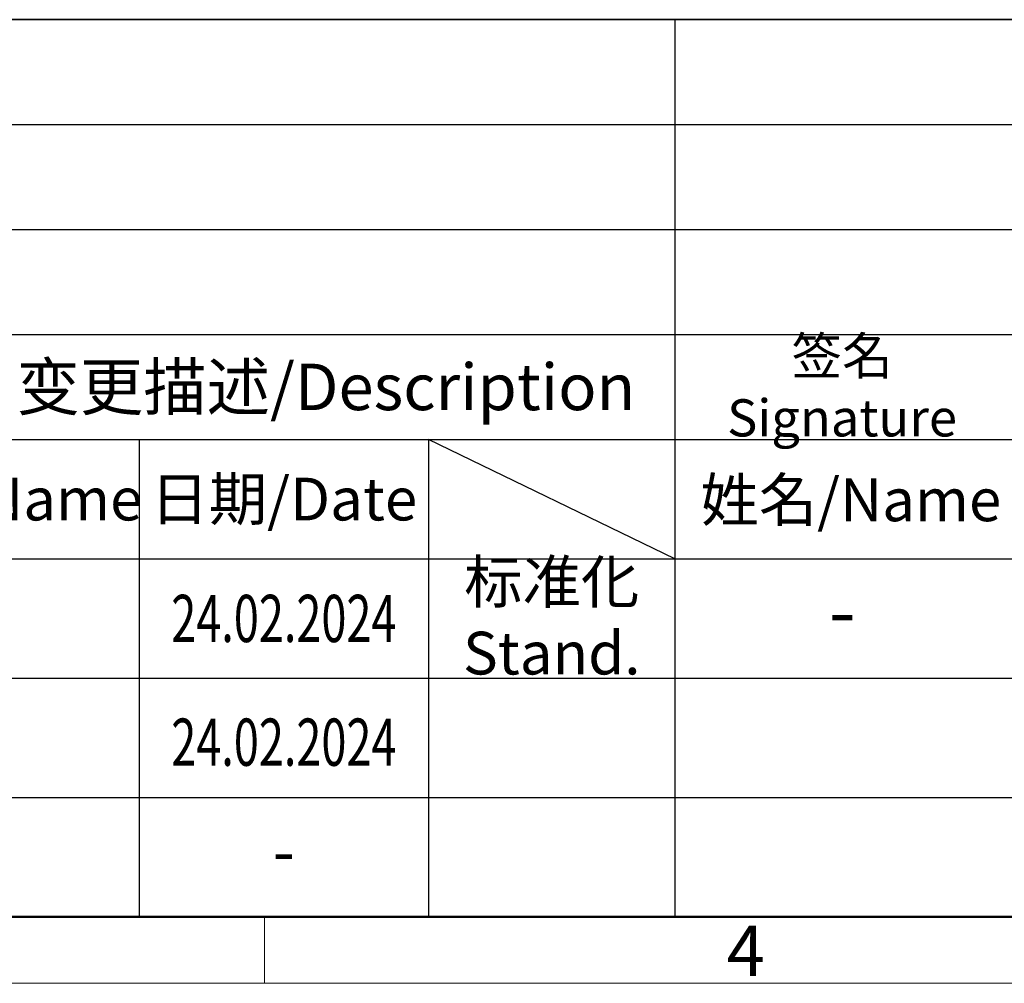
# Model space of a CAD drawing. Units: millimetres. Extents: x 2279 to 3170, y 588 to 1218.
# Drawn here: x 2686 to 2842, y 588 to 741 of the extents above; entities that cross this region are included whole.
import ezdxf

# ---------------------------------------------------------------- set-up
doc = ezdxf.new("R2010")
doc.units = ezdxf.units.MM
doc.header["$LTSCALE"] = 65.395
doc.layers.add('Dim', color=3, linetype='CONTINUOUS', lineweight=15)
doc.layers.add('图框', color=7, linetype='CONTINUOUS', lineweight=20)
doc.styles.add('Romans字体', font='romans.shx', dxfattribs={"width": 0.75})
doc.styles.add('txt字体', font='txt', dxfattribs={"width": 0.7})

# ---------------------------------------------------------------- blocks, each defined once
blk = doc.blocks.new('A4图框-NEW')
at = {"layer": '图框', "lineweight": 35}
blk.add_line((946.929, 531.329), (1126.929, 531.329), dxfattribs=at)
at = {"layer": '图框', "lineweight": -3}
for p, q in [((1003.653, 531.329), (1003.653, 484.035)), ((946.929, 525.798), (1036.654, 525.798)), ((946.929, 520.267), (1036.654, 520.267)), ((946.929, 514.736), (1036.654, 514.736)), ((946.929, 509.205), (1036.654, 509.205)), ((975.41, 509.205), (975.41, 484.035)), ((990.673, 509.205), (990.673, 484.035)), ((1003.653, 502.913), (990.673, 509.205)), ((946.929, 502.913), (1036.654, 502.913)), ((946.929, 496.62), (1036.654, 496.62)), ((946.929, 490.327), (1036.654, 490.327))]:
    blk.add_line(p, q, dxfattribs=at)
at = {"layer": '图框', "lineweight": 50}
blk.add_line((836.855, 484.035), (1126.929, 484.035), dxfattribs=at)
at = {"layer": '图框', "color": 6}
blk.add_line((982.018, 484.035), (982.018, 480.535), dxfattribs=at)
at = {"layer": '图框', "color": 1, "lineweight": 18}
blk.add_line((833.413, 480.535), (1130.412, 480.535), dxfattribs=at)
at = {"layer": '图框', "attachment_point": 5}
for s, insert, char_height, width, style in [('签名\\P{\\Fromans|c134;Signature} ', (1012.466, 511.971), 1.959, 17.62643, 'txt字体'), ('  变更描述{\\Fromans|c134;/Description}', (984.509, 511.971), 2.44875, 38.2879, 'txt字体'), ('姓名{\\Fromans|c134;/Name\\Ftxt|c134; }', (967.659, 506.059), 2.25285, 15.50176, 'txt字体'), ('日期{\\Fromans|c134;/Date}', (983.042, 506.059), 2.25285, 15.26238, 'txt字体'), ('姓名{\\Fromans|c134;/Name}', (1012.931, 506.019), 2.25285, 16.93492, 'txt字体'), ('{\\fFangSong_GB2312|b0|i0|c134|p49;标准化}\\PStand.', (997.163, 499.817), 2.25285, 12.98011, 'Romans字体')]:
    blk.add_mtext(s, dxfattribs=dict(at, insert=insert, char_height=char_height, width=width, style=style))
at = {"layer": '图框', "color": 3, "attachment_point": 5, "style": 'Romans字体'}
for s, insert, char_height, width in [('{\\W0.7;24.02.2024}', (983.042, 499.766), 2.48793, 15.26238), ('-', (1012.477, 499.766), 2.986, 17.64876), ('{\\W0.7;24.02.2024}', (983.042, 493.244), 2.48793, 15.26238), ('-', (983.042, 487.181), 2.488, 15.26238)]:
    blk.add_mtext(s, dxfattribs=dict(at, insert=insert, char_height=char_height, width=width))
at = {"layer": '图框', "color": 6, "insert": (1006.383, 483.569), "char_height": 2.652, "width": 2.55791, "attachment_point": 1, "style": 'Romans字体'}
blk.add_mtext('4', dxfattribs=at)

msp = doc.modelspace()

# ---------------------------------------------------------------- block references
at = {"layer": 'Dim', "xscale": 3.000012626966053, "yscale": 3.000012626964917, "zscale": 3.000012626965268}
msp.add_blockref('A4图框-NEW', (-221.31, -853.25), dxfattribs=at)

doc.saveas('drawing.dxf')
